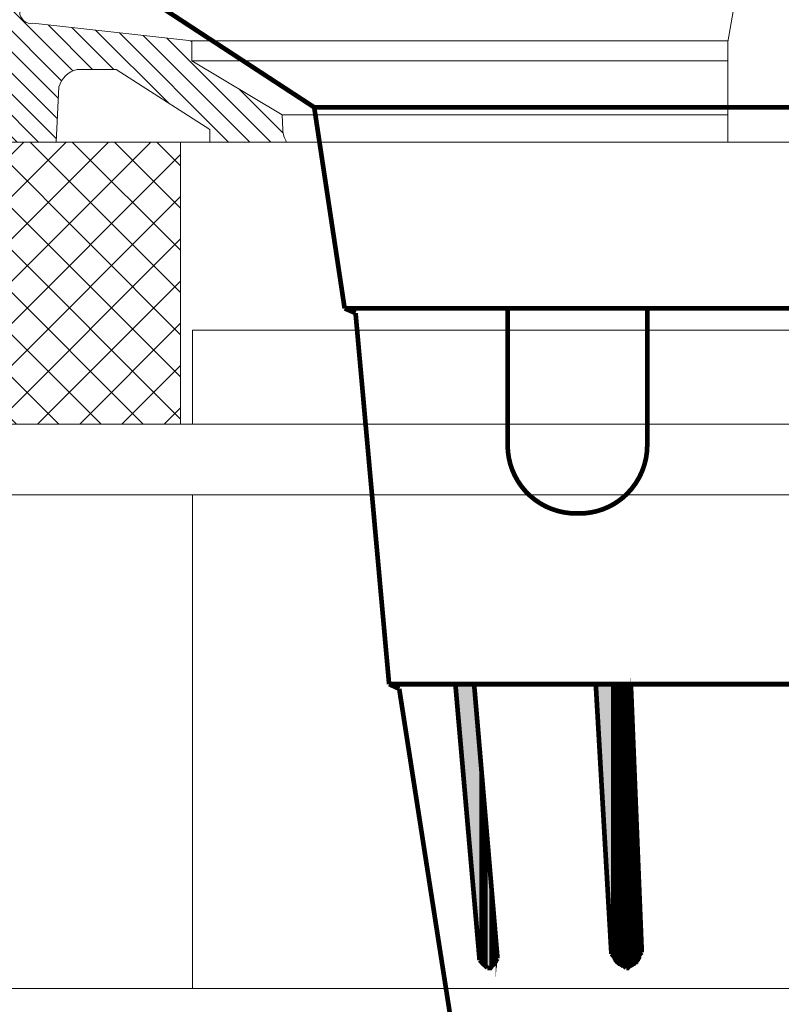
# Model space of a CAD drawing. Units: millimetres. Extents: x 717208 to 724594, y 523561 to 527724.
# Drawn here: x 717815 to 717945, y 526928 to 527096 of the extents above; entities that cross this region are included whole.
import ezdxf

# ---------------------------------------------------------------- set-up
doc = ezdxf.new("R2010")
doc.units = ezdxf.units.MM
doc.layers.get('0').update_dxf_attribs({"lineweight": 15})
doc.layers.add('RAHMEN-8', color=1, linetype='Continuous', lineweight=5)

msp = doc.modelspace()

# ---------------------------------------------------------------- hatches: boundary and pattern name
at = {"true_color": 0x757500}
h = msp.add_hatch(dxfattribs=at)
h.set_pattern_fill('ANSI37', color=56, scale=1.6)
h.set_pattern_definition([(45, (739459.0455, 541727.4093), (-3.5921024, 3.5921024), []), (135, (739459.0455, 541727.4093), (-3.5921024, -3.5921024), [])])
h.paths.add_polyline_path([(718154.745, 527026.714), (718258.745, 527026.714), (718258.745, 527074.714), (718154.745, 527074.714)])
h.paths.add_polyline_path([(717798.745, 527074.714), (717798.745, 527026.714), (717842.745, 527026.714), (717842.745, 527074.714), (717820.345, 527074.714)])
at = {"lineweight": 0, "extrusion": (0, 0, -1)}
for points in [[(-717892.652, 526946.011), (-717889.469, 526982.481), (-717892.652, 526982.481)], [(-717892.652, 526946.011), (-717892.652, 526982.481), (-717893.58, 526972.004)], [(-717915.992, 526936.595), (-717913.34, 526982.481), (-717915.992, 526982.481)], [(-717916.125, 526936.33), (-717915.992, 526936.463), (-717916.125, 526982.481)], [(-717915.992, 526936.463), (-717915.992, 526982.481), (-717916.125, 526982.481)], [(-717915.992, 526936.595), (-717915.992, 526936.595), (-717915.992, 526982.481)], [(-717916.258, 526935.8), (-717916.125, 526935.932), (-717916.258, 526982.481)], [(-717916.125, 526935.932), (-717916.125, 526982.481), (-717916.258, 526982.481)], [(-717916.125, 526936.065), (-717916.125, 526936.065), (-717916.125, 526982.481)], [(-717916.125, 526936.198), (-717916.125, 526936.198), (-717916.125, 526982.481)], [(-717916.125, 526936.33), (-717916.125, 526936.33), (-717916.125, 526982.481)], [(-717916.125, 526936.33), (-717916.125, 526936.33), (-717916.125, 526982.481)], [(-717916.39, 526935.535), (-717916.258, 526935.667), (-717916.39, 526982.481)], [(-717916.258, 526935.667), (-717916.258, 526982.481), (-717916.39, 526982.481)], [(-717916.258, 526935.667), (-717916.258, 526935.667), (-717916.258, 526982.481)], [(-717916.258, 526935.8), (-717916.258, 526935.8), (-717916.258, 526982.481)], [(-717916.39, 526935.535), (-717916.39, 526935.535), (-717916.39, 526982.481)], [(-717916.39, 526935.402), (-717916.39, 526982.481), (-717916.523, 526982.481)], [(-717916.523, 526935.269), (-717916.39, 526935.402), (-717916.523, 526982.481)], [(-717916.523, 526935.269), (-717916.523, 526935.269), (-717916.523, 526982.481)], [(-717916.523, 526935.269), (-717916.523, 526982.481), (-717916.655, 526982.481)], [(-717916.655, 526935.137), (-717916.523, 526935.269), (-717916.655, 526982.481)], [(-717916.655, 526935.137), (-717916.655, 526935.137), (-717916.655, 526982.481)], [(-717916.655, 526935.004), (-717916.655, 526982.481), (-717916.788, 526982.481)], [(-717916.788, 526935.004), (-717916.655, 526935.004), (-717916.788, 526982.481)], [(-717916.788, 526935.004), (-717916.788, 526982.481), (-717916.921, 526982.481)], [(-717916.921, 526934.871), (-717916.788, 526935.004), (-717916.921, 526982.481)], [(-717916.921, 526934.871), (-717916.921, 526934.871), (-717916.921, 526982.481)], [(-717916.921, 526934.871), (-717916.921, 526982.481), (-717917.053, 526982.481)], [(-717917.053, 526934.739), (-717916.921, 526934.871), (-717917.053, 526982.481)], [(-717917.186, 526934.739), (-717917.053, 526934.739), (-717917.186, 526982.481)], [(-717917.053, 526934.739), (-717917.053, 526982.481), (-717917.186, 526982.481)], [(-717917.319, 526934.606), (-717917.186, 526934.606), (-717917.319, 526982.481)], [(-717917.186, 526934.606), (-717917.186, 526982.481), (-717917.319, 526982.481)], [(-717917.186, 526934.739), (-717917.186, 526934.739), (-717917.186, 526982.481)], [(-717917.451, 526934.474), (-717917.319, 526934.606), (-717917.451, 526982.481)], [(-717917.319, 526934.606), (-717917.319, 526982.481), (-717917.451, 526982.481)], [(-717917.584, 526934.474), (-717917.451, 526934.474), (-717917.584, 526982.481)], [(-717917.451, 526934.474), (-717917.451, 526982.481), (-717917.584, 526982.481)], [(-717917.716, 526934.341), (-717917.584, 526934.474), (-717917.716, 526982.481)], [(-717917.584, 526934.474), (-717917.584, 526982.481), (-717917.716, 526982.481)], [(-717917.584, 526934.474), (-717917.584, 526934.474), (-717917.584, 526982.481)], [(-717917.849, 526934.341), (-717917.716, 526934.341), (-717917.849, 526982.481)], [(-717917.716, 526934.341), (-717917.716, 526982.481), (-717917.849, 526982.481)], [(-717917.982, 526934.341), (-717917.849, 526934.341), (-717917.982, 526982.481)], [(-717917.849, 526934.341), (-717917.849, 526982.481), (-717917.982, 526982.481)], [(-717918.114, 526934.341), (-717917.982, 526934.341), (-717918.114, 526982.481)], [(-717917.982, 526934.341), (-717917.982, 526982.481), (-717918.114, 526982.481)], [(-717918.247, 526934.341), (-717918.114, 526934.341), (-717918.247, 526982.481)], [(-717918.114, 526934.341), (-717918.114, 526982.481), (-717918.247, 526982.481)], [(-717918.379, 526934.208), (-717918.247, 526934.208), (-717918.379, 526982.481)], [(-717918.247, 526934.208), (-717918.247, 526982.481), (-717918.379, 526982.481)], [(-717918.247, 526934.341), (-717918.247, 526934.341), (-717918.247, 526982.481)], [(-717918.512, 526934.208), (-717918.379, 526934.208), (-717918.512, 526982.481)], [(-717918.379, 526934.208), (-717918.379, 526982.481), (-717918.512, 526982.481)], [(-717918.645, 526934.208), (-717918.512, 526934.208), (-717918.645, 526982.481)], [(-717918.512, 526934.208), (-717918.512, 526982.481), (-717918.645, 526982.481)], [(-717918.777, 526934.208), (-717918.645, 526934.208), (-717918.777, 526982.481)], [(-717918.645, 526934.208), (-717918.645, 526982.481), (-717918.777, 526982.481)], [(-717918.91, 526934.208), (-717918.777, 526934.208), (-717918.91, 526982.481)], [(-717918.777, 526934.208), (-717918.777, 526982.481), (-717918.91, 526982.481)], [(-717919.043, 526934.341), (-717918.91, 526934.341), (-717919.043, 526982.481)], [(-717918.91, 526934.341), (-717918.91, 526982.481), (-717919.043, 526982.481)], [(-717918.91, 526934.341), (-717918.91, 526934.208), (-717918.91, 526982.481)], [(-717918.91, 526934.208), (-717918.91, 526934.208), (-717918.91, 526982.481)], [(-717919.175, 526934.341), (-717919.043, 526934.341), (-717919.175, 526982.481)], [(-717919.043, 526934.341), (-717919.043, 526982.481), (-717919.175, 526982.481)], [(-717919.308, 526934.341), (-717919.175, 526934.341), (-717919.308, 526982.481)], [(-717919.175, 526934.341), (-717919.175, 526982.481), (-717919.308, 526982.481)], [(-717919.308, 526934.341), (-717919.308, 526980.889), (-717919.44, 526978.237)], [(-717919.44, 526934.341), (-717919.308, 526934.341), (-717919.44, 526978.237)], [(-717919.44, 526934.341), (-717919.44, 526978.237), (-717919.573, 526975.585)], [(-717919.573, 526934.474), (-717919.44, 526934.341), (-717919.573, 526975.585)], [(-717919.573, 526934.474), (-717919.573, 526972.932), (-717919.706, 526970.413)], [(-717893.58, 526935.535), (-717892.652, 526946.011), (-717893.58, 526972.004)], [(-717893.58, 526935.137), (-717893.58, 526970.943), (-717893.713, 526970.545)], [(-717893.713, 526935.004), (-717893.58, 526935.137), (-717893.713, 526970.545)], [(-717893.713, 526934.871), (-717893.713, 526969.617), (-717893.845, 526969.087)], [(-717893.845, 526934.871), (-717893.713, 526934.871), (-717893.845, 526969.087)], [(-717919.706, 526934.474), (-717919.573, 526934.474), (-717919.706, 526970.413)], [(-717919.706, 526934.474), (-717919.706, 526970.413), (-717919.838, 526968.026)], [(-717893.845, 526934.739), (-717893.845, 526967.893), (-717893.978, 526967.23)], [(-717893.978, 526934.606), (-717893.845, 526934.739), (-717893.978, 526967.23)], [(-717919.838, 526934.606), (-717919.706, 526934.474), (-717919.838, 526968.026)], [(-717919.838, 526934.606), (-717919.838, 526968.026), (-717919.971, 526965.639)], [(-717893.978, 526934.606), (-717893.978, 526966.434), (-717894.111, 526965.771)], [(-717894.111, 526934.606), (-717893.978, 526934.606), (-717894.111, 526965.771)], [(-717919.971, 526934.606), (-717919.838, 526934.606), (-717919.971, 526965.639)], [(-717894.111, 526934.474), (-717894.111, 526964.975), (-717894.243, 526964.18)], [(-717894.243, 526934.474), (-717894.111, 526934.474), (-717894.243, 526964.18)], [(-717894.243, 526934.474), (-717894.243, 526963.384), (-717894.376, 526962.456)], [(-717894.376, 526934.341), (-717894.243, 526934.474), (-717894.376, 526962.456)], [(-717919.971, 526934.739), (-717919.971, 526934.606), (-717919.971, 526963.251)], [(-717919.971, 526934.739), (-717919.971, 526963.251), (-717920.103, 526960.997)], [(-717894.376, 526934.341), (-717894.376, 526961.527), (-717894.508, 526960.599)], [(-717894.508, 526934.341), (-717894.376, 526934.341), (-717894.508, 526960.599)], [(-717894.508, 526934.341), (-717894.508, 526960.599), (-717894.641, 526959.803)], [(-717920.103, 526934.739), (-717919.971, 526934.739), (-717920.103, 526960.997)], [(-717920.103, 526934.739), (-717920.103, 526960.997), (-717920.236, 526958.742)], [(-717894.641, 526934.341), (-717894.508, 526934.341), (-717894.641, 526959.803)], [(-717894.641, 526934.341), (-717894.641, 526958.742), (-717894.774, 526957.814)], [(-717894.774, 526934.208), (-717894.641, 526934.341), (-717894.774, 526957.814)], [(-717894.774, 526934.208), (-717894.774, 526957.814), (-717894.906, 526956.886)], [(-717920.236, 526934.871), (-717920.103, 526934.739), (-717920.236, 526958.742)], [(-717920.236, 526934.871), (-717920.236, 526958.742), (-717920.369, 526956.621)], [(-717894.906, 526934.208), (-717894.774, 526934.208), (-717894.906, 526956.886)], [(-717894.906, 526934.208), (-717894.906, 526955.957), (-717895.304, 526951.846)], [(-717920.369, 526934.871), (-717920.236, 526934.871), (-717920.369, 526956.621)], [(-717920.369, 526935.004), (-717920.369, 526934.871), (-717920.369, 526954.631)], [(-717920.369, 526935.004), (-717920.369, 526954.631), (-717920.501, 526952.775)], [(-717920.501, 526935.004), (-717920.369, 526935.004), (-717920.501, 526952.775)], [(-717895.304, 526934.208), (-717894.906, 526934.208), (-717895.304, 526951.846)], [(-717895.304, 526934.208), (-717895.304, 526950.918), (-717895.437, 526949.99)], [(-717920.501, 526935.137), (-717920.501, 526935.004), (-717920.501, 526950.918)], [(-717920.501, 526935.137), (-717920.501, 526950.918), (-717920.634, 526949.194)], [(-717895.437, 526934.208), (-717895.304, 526934.208), (-717895.437, 526949.99)], [(-717895.437, 526934.208), (-717895.437, 526949.99), (-717895.569, 526949.061)], [(-717895.569, 526934.341), (-717895.437, 526934.208), (-717895.569, 526949.061)], [(-717920.634, 526935.269), (-717920.501, 526935.137), (-717920.634, 526949.194)], [(-717895.569, 526934.341), (-717895.569, 526948.133), (-717895.702, 526947.205)], [(-717895.702, 526934.341), (-717895.569, 526934.341), (-717895.702, 526947.205)], [(-717895.702, 526934.341), (-717895.702, 526947.205), (-717895.835, 526946.276)], [(-717920.634, 526935.402), (-717920.634, 526935.269), (-717920.634, 526947.47)], [(-717920.634, 526935.402), (-717920.634, 526947.47), (-717920.767, 526946.011)], [(-717895.835, 526934.341), (-717895.702, 526934.341), (-717895.835, 526946.276)], [(-717920.767, 526935.402), (-717920.634, 526935.402), (-717920.767, 526946.011)], [(-717895.835, 526934.341), (-717895.835, 526945.348), (-717895.967, 526944.552)], [(-717895.967, 526934.474), (-717895.835, 526934.341), (-717895.967, 526944.552)], [(-717920.767, 526935.535), (-717920.767, 526935.402), (-717920.767, 526944.552)], [(-717920.767, 526935.535), (-717920.767, 526944.552), (-717920.899, 526943.226)], [(-717895.967, 526934.474), (-717895.967, 526943.624), (-717896.1, 526942.828)], [(-717896.1, 526934.474), (-717895.967, 526934.474), (-717896.1, 526942.828)], [(-717920.899, 526935.667), (-717920.767, 526935.535), (-717920.899, 526943.226)], [(-717896.1, 526934.606), (-717896.1, 526934.474), (-717896.1, 526942.033)], [(-717896.1, 526934.606), (-717896.1, 526942.033), (-717896.232, 526941.37)], [(-717896.232, 526934.606), (-717896.1, 526934.606), (-717896.232, 526941.37)], [(-717896.232, 526934.606), (-717896.232, 526940.574), (-717896.365, 526939.911)], [(-717920.899, 526935.8), (-717920.899, 526935.667), (-717920.899, 526942.033)], [(-717920.899, 526935.8), (-717920.899, 526940.972), (-717921.032, 526940.044)], [(-717896.365, 526934.739), (-717896.232, 526934.606), (-717896.365, 526939.911)], [(-717921.032, 526935.932), (-717920.899, 526935.8), (-717921.032, 526940.044)], [(-717921.032, 526936.065), (-717921.032, 526935.932), (-717921.032, 526939.248)], [(-717896.365, 526934.871), (-717896.365, 526934.739), (-717896.365, 526938.717)], [(-717896.365, 526934.871), (-717896.365, 526938.717), (-717896.498, 526938.187)], [(-717896.498, 526934.871), (-717896.365, 526934.871), (-717896.498, 526938.187)], [(-717896.498, 526935.004), (-717896.498, 526934.871), (-717896.498, 526937.789)], [(-717896.498, 526935.004), (-717896.498, 526937.259), (-717896.63, 526936.861)], [(-717921.032, 526936.198), (-717921.032, 526936.065), (-717921.032, 526938.452)], [(-717921.032, 526936.33), (-717921.032, 526936.198), (-717921.032, 526937.922)], [(-717921.032, 526936.33), (-717921.032, 526937.391), (-717921.164, 526937.126)], [(-717921.164, 526936.463), (-717921.032, 526936.33), (-717921.164, 526937.126)], [(-717896.63, 526935.137), (-717896.498, 526935.004), (-717896.63, 526936.861)], [(-717896.63, 526935.269), (-717896.63, 526935.137), (-717896.63, 526936.595)], [(-717896.63, 526935.402), (-717896.63, 526935.269), (-717896.63, 526936.065)], [(-717896.63, 526935.535), (-717896.63, 526935.535), (-717896.63, 526935.8)], [(-717896.63, 526935.535), (-717896.63, 526935.402), (-717896.63, 526935.8)], [(-717921.164, 526936.728), (-717921.164, 526936.595), (-717921.164, 526936.861)], [(-717921.164, 526936.595), (-717921.164, 526936.595), (-717921.164, 526936.861)], [(-717921.164, 526936.595), (-717921.164, 526936.463), (-717921.164, 526936.861)]]:
    msp.add_hatch(color=35, dxfattribs=at).paths.add_polyline_path(points)
at = {"layer": 'RAHMEN-8'}
h = msp.add_hatch(dxfattribs=at)
h.set_pattern_fill('ANSI31', color=3, scale=0.8, angle=180, style=0)
h.set_pattern_definition([(135, (696538.4447, 541727.4093), (1.79605122, 1.79605122), [])])
h.paths.add_polyline_path([(717860.779, 527074.714, -0.1306789), (717860.134, 527076.783), (717859.991, 527079.334), (717844.636, 527088.518), (717844.636, 527091.922), (717817.644, 527094.907, -0.4624792), (717815.397, 527096.817), (717811.432, 527222.063), (717799.827, 527222.063), (717798.781, 527137.708), (717802.108, 527074.714), (717821.592, 527074.714), (717822.062, 527084.075, -0.2717187), (717825.139, 527087.055), (717831.775, 527087.055), (717847.71, 527076.844), (717847.71, 527074.714)])

# ---------------------------------------------------------------- linework, layer by layer
at = {"color": 7}
for p, q in [((717943.139, 527133.722), (717935.782, 527091.741)), ((717817.644, 527094.907), (717844.636, 527091.922)), ((717844.636, 527091.922), (717844.636, 527088.518)), ((717844.636, 527091.922), (717935.782, 527091.922)), ((717935.782, 527091.741), (717935.782, 527074.714)), ((717844.636, 527088.518), (717859.991, 527079.334)), ((717844.636, 527088.518), (717935.782, 527088.518)), ((717859.991, 527079.334), (717935.782, 527079.334)), ((717859.991, 527079.334), (717860.134, 527076.783)), ((717798.745, 527074.714), (718258.745, 527074.714)), ((717802.108, 527074.714), (717998.745, 527074.714)), ((717802.108, 527074.714), (717998.745, 527074.714)), ((717842.745, 527026.714), (717842.745, 527074.714)), ((717798.745, 527026.714), (717844.745, 527026.714))]:
    msp.add_line(p, q, dxfattribs=at)
for p, q in [((718152.745, 527042.714), (717844.745, 527042.714)), ((717844.745, 527042.714), (717844.745, 527026.714)), ((717844.745, 527026.714), (718152.745, 527026.714)), ((718152.745, 527014.714), (717802.745, 527014.714)), ((717844.745, 527014.714), (717844.745, 526930.714)), ((717844.745, 526930.714), (717798.745, 526930.714)), ((718152.745, 526930.714), (717844.745, 526930.714))]:
    msp.add_line(p, q)
at = {"color": 5}
msp.add_line((717844.745, 527026.714), (717798.745, 527026.714), dxfattribs=at)
at = {"color": 35, "lineweight": 0, "extrusion": (0, 0, -1)}
for points, const_width in [([(-717830.587, 527103.427), (-717865.465, 527080.617)], 0.796), ([(-717865.465, 527080.617), (-717870.637, 527046.402)], 0.796), ([(-718132.025, 527080.617), (-717865.465, 527080.617)], 0.796), ([(-717872.494, 527045.606), (-717870.637, 527046.402)], 0.796), ([(-717986.279, 527046.402), (-717870.637, 527046.402)], 0.796), ([(-717898.354, 527023.194), (-717898.354, 527046.402)], 0.796), ([(-717922.093, 527023.194), (-717922.093, 527046.402)], 0.796), ([(-717872.494, 527045.606), (-717878.197, 526982.481)], 0.796), ([(-717910.025, 527011.524), (-717910.555, 527011.524)], 0.796), ([(-717879.921, 526981.685), (-717878.197, 526982.481)], 0.796), ([(-718119.294, 526982.481), (-717878.197, 526982.481)], 0.796), ([(-717893.58, 526935.535), (-717889.469, 526982.481)], 0.796), ([(-717896.63, 526935.8), (-717892.652, 526982.481)], 0.796), ([(-717913.34, 526982.481), (-717915.992, 526936.595)], 0.796), ([(-717919.308, 526982.481), (-717921.164, 526936.861)], 0.796), ([(-717879.921, 526981.685), (-717890.795, 526911.929)], 0.796), ([(-717921.164, 526936.861), (-717918.777, 526934.208), (-717918.645, 526934.208)], 0.796), ([(-717894.906, 526934.208), (-717893.58, 526935.535)], 0.796), ([(-717896.63, 526935.8), (-717895.437, 526934.208), (-717895.304, 526934.208)], 0.796), ([(-717896.763, 526935.667), (-717896.63, 526935.667)], 0.133), ([(-717918.512, 526934.208), (-717915.992, 526936.595)], 0.796), ([(-717895.304, 526934.208), (-717894.906, 526934.208)], 0.796), ([(-717918.645, 526934.208), (-717918.512, 526934.208)], 0.796)]:
    msp.add_lwpolyline(points, dxfattribs=dict(at, const_width=const_width))
at = {"color": 7}
for points in [[(717847.71, 527074.714), (717847.71, 527076.844), (717831.775, 527087.055), (717825.139, 527087.055)], [(717822.062, 527084.075), (717821.592, 527074.714)]]:
    msp.add_lwpolyline(points, dxfattribs=at)
at = {"color": 35, "lineweight": 0, "extrusion": (0, 0, -1), "const_width": 0.796}
for points in [[(-717910.025, 527011.524, 0.4172109), (-717898.354, 527023.194)], [(-717922.093, 527023.194, 0.1986834), (-717918.711, 527014.922, 0.2007336), (-717910.555, 527011.524)]]:
    msp.add_lwpolyline(points, format="xyb", dxfattribs=at)
at = {"color": 35, "lineweight": 0, "extrusion": (0, 0, -1), "const_width": 0.133}
for points in [[(-717915.992, 526936.463), (-717915.992, 526982.481), (-717916.125, 526982.481), (-717915.992, 526936.463)], [(-717916.125, 526936.33), (-717915.992, 526936.463), (-717916.125, 526982.481), (-717916.125, 526936.33)], [(-717915.992, 526936.463), (-717915.992, 526982.481), (-717915.992, 526936.463)], [(-717915.992, 526936.595), (-717915.992, 526936.595), (-717915.992, 526982.481)], [(-717916.125, 526935.932), (-717916.125, 526982.481), (-717916.258, 526982.481), (-717916.125, 526935.932)], [(-717916.258, 526935.8), (-717916.125, 526935.932), (-717916.258, 526982.481), (-717916.258, 526935.8)], [(-717916.125, 526935.932), (-717916.125, 526982.481), (-717916.125, 526935.932)], [(-717916.125, 526936.065), (-717916.125, 526936.065), (-717916.125, 526982.481)], [(-717916.125, 526936.065), (-717916.125, 526982.481), (-717916.125, 526936.065)], [(-717916.125, 526936.198), (-717916.125, 526936.198), (-717916.125, 526982.481)], [(-717916.125, 526936.198), (-717916.125, 526982.481), (-717916.125, 526936.198)], [(-717916.125, 526936.33), (-717916.125, 526936.33), (-717916.125, 526982.481)], [(-717916.125, 526936.33), (-717916.125, 526982.481), (-717916.125, 526936.33)], [(-717916.125, 526936.33), (-717916.125, 526936.33), (-717916.125, 526982.481)], [(-717916.258, 526935.667), (-717916.258, 526982.481), (-717916.39, 526982.481), (-717916.258, 526935.667)], [(-717916.39, 526935.535), (-717916.258, 526935.667), (-717916.39, 526982.481), (-717916.39, 526935.535)], [(-717916.258, 526935.667), (-717916.258, 526982.481), (-717916.258, 526935.667)], [(-717916.258, 526935.667), (-717916.258, 526935.667), (-717916.258, 526982.481)], [(-717916.258, 526935.667), (-717916.258, 526982.481), (-717916.258, 526935.667)], [(-717916.258, 526935.8), (-717916.258, 526935.8), (-717916.258, 526982.481)], [(-717916.39, 526935.402), (-717916.39, 526982.481), (-717916.523, 526982.481), (-717916.39, 526935.402)], [(-717916.39, 526935.402), (-717916.39, 526982.481), (-717916.39, 526935.402)], [(-717916.39, 526935.535), (-717916.39, 526935.535), (-717916.39, 526982.481)], [(-717916.523, 526935.269), (-717916.39, 526935.402), (-717916.523, 526982.481), (-717916.523, 526935.269)], [(-717916.655, 526935.137), (-717916.523, 526935.269), (-717916.655, 526982.481), (-717916.655, 526935.137)], [(-717916.523, 526935.269), (-717916.523, 526982.481), (-717916.655, 526982.481), (-717916.523, 526935.269)], [(-717916.523, 526935.269), (-717916.523, 526935.269), (-717916.523, 526982.481)], [(-717916.523, 526935.269), (-717916.523, 526982.481), (-717916.523, 526935.269)], [(-717916.655, 526935.004), (-717916.655, 526982.481), (-717916.788, 526982.481), (-717916.655, 526935.004)], [(-717916.655, 526935.137), (-717916.655, 526935.137), (-717916.655, 526982.481)], [(-717916.655, 526935.004), (-717916.655, 526982.481), (-717916.655, 526935.004)], [(-717916.788, 526935.004), (-717916.655, 526935.004), (-717916.788, 526982.481), (-717916.788, 526935.004)], [(-717916.788, 526935.004), (-717916.788, 526982.481), (-717916.921, 526982.481), (-717916.788, 526935.004)], [(-717916.921, 526934.871), (-717916.788, 526935.004), (-717916.921, 526982.481), (-717916.921, 526934.871)], [(-717916.921, 526934.871), (-717916.921, 526982.481), (-717917.053, 526982.481), (-717916.921, 526934.871)], [(-717916.921, 526934.871), (-717916.921, 526934.871), (-717916.921, 526982.481)], [(-717916.921, 526934.871), (-717916.921, 526982.481), (-717916.921, 526934.871)], [(-717917.053, 526934.739), (-717916.921, 526934.871), (-717917.053, 526982.481), (-717917.053, 526934.739)], [(-717917.053, 526934.739), (-717917.053, 526982.481), (-717917.186, 526982.481), (-717917.053, 526934.739)], [(-717917.186, 526934.739), (-717917.053, 526934.739), (-717917.186, 526982.481), (-717917.186, 526934.739)], [(-717917.319, 526934.606), (-717917.186, 526934.606), (-717917.319, 526982.481), (-717917.319, 526934.606)], [(-717917.186, 526934.606), (-717917.186, 526982.481), (-717917.319, 526982.481), (-717917.186, 526934.606)], [(-717917.186, 526934.606), (-717917.186, 526982.481), (-717917.186, 526934.606)], [(-717917.186, 526934.739), (-717917.186, 526934.739), (-717917.186, 526982.481)], [(-717917.319, 526934.606), (-717917.319, 526982.481), (-717917.451, 526982.481), (-717917.319, 526934.606)], [(-717917.451, 526934.474), (-717917.319, 526934.606), (-717917.451, 526982.481), (-717917.451, 526934.474)], [(-717917.451, 526934.474), (-717917.451, 526982.481), (-717917.584, 526982.481), (-717917.451, 526934.474)], [(-717917.584, 526934.474), (-717917.451, 526934.474), (-717917.584, 526982.481), (-717917.584, 526934.474)], [(-717917.584, 526934.474), (-717917.584, 526982.481), (-717917.716, 526982.481), (-717917.584, 526934.474)], [(-717917.716, 526934.341), (-717917.584, 526934.474), (-717917.716, 526982.481), (-717917.716, 526934.341)], [(-717917.584, 526934.474), (-717917.584, 526982.481), (-717917.584, 526934.474)], [(-717917.584, 526934.474), (-717917.584, 526934.474), (-717917.584, 526982.481)], [(-717917.716, 526934.341), (-717917.716, 526982.481), (-717917.849, 526982.481), (-717917.716, 526934.341)], [(-717917.849, 526934.341), (-717917.716, 526934.341), (-717917.849, 526982.481), (-717917.849, 526934.341)], [(-717917.849, 526934.341), (-717917.849, 526982.481), (-717917.982, 526982.481), (-717917.849, 526934.341)], [(-717917.982, 526934.341), (-717917.849, 526934.341), (-717917.982, 526982.481), (-717917.982, 526934.341)], [(-717917.982, 526934.341), (-717917.982, 526982.481), (-717918.114, 526982.481), (-717917.982, 526934.341)], [(-717918.114, 526934.341), (-717917.982, 526934.341), (-717918.114, 526982.481), (-717918.114, 526934.341)], [(-717918.114, 526934.341), (-717918.114, 526982.481), (-717918.247, 526982.481), (-717918.114, 526934.341)], [(-717918.247, 526934.341), (-717918.114, 526934.341), (-717918.247, 526982.481), (-717918.247, 526934.341)], [(-717918.379, 526934.208), (-717918.247, 526934.208), (-717918.379, 526982.481), (-717918.379, 526934.208)], [(-717918.247, 526934.208), (-717918.247, 526982.481), (-717918.379, 526982.481), (-717918.247, 526934.208)], [(-717918.247, 526934.208), (-717918.247, 526982.481), (-717918.247, 526934.208)], [(-717918.247, 526934.341), (-717918.247, 526934.341), (-717918.247, 526982.481)], [(-717918.379, 526934.208), (-717918.379, 526982.481), (-717918.512, 526982.481), (-717918.379, 526934.208)], [(-717918.512, 526934.208), (-717918.379, 526934.208), (-717918.512, 526982.481), (-717918.512, 526934.208)], [(-717918.512, 526934.208), (-717918.512, 526982.481), (-717918.645, 526982.481), (-717918.512, 526934.208)], [(-717918.645, 526934.208), (-717918.512, 526934.208), (-717918.645, 526982.481), (-717918.645, 526934.208)], [(-717918.645, 526934.208), (-717918.645, 526982.481), (-717918.777, 526982.481), (-717918.645, 526934.208)], [(-717918.777, 526934.208), (-717918.645, 526934.208), (-717918.777, 526982.481), (-717918.777, 526934.208)], [(-717918.777, 526934.208), (-717918.777, 526982.481), (-717918.91, 526982.481), (-717918.777, 526934.208)], [(-717918.91, 526934.208), (-717918.777, 526934.208), (-717918.91, 526982.481), (-717918.91, 526934.208)], [(-717919.043, 526934.341), (-717918.91, 526934.341), (-717919.043, 526982.481), (-717919.043, 526934.341)], [(-717918.91, 526934.341), (-717918.91, 526982.481), (-717919.043, 526982.481), (-717918.91, 526934.341)], [(-717918.91, 526934.341), (-717918.91, 526934.208), (-717918.91, 526982.481), (-717918.91, 526934.341)], [(-717918.91, 526934.208), (-717918.91, 526934.208), (-717918.91, 526982.481)], [(-717919.043, 526934.341), (-717919.043, 526982.481), (-717919.175, 526982.481), (-717919.043, 526934.341)], [(-717919.175, 526934.341), (-717919.043, 526934.341), (-717919.175, 526982.481), (-717919.175, 526934.341)], [(-717919.175, 526934.341), (-717919.175, 526982.481), (-717919.308, 526982.481), (-717919.175, 526934.341)], [(-717919.308, 526934.341), (-717919.175, 526934.341), (-717919.308, 526982.481), (-717919.308, 526934.341)], [(-717919.308, 526934.341), (-717919.308, 526980.889), (-717919.44, 526978.237), (-717919.308, 526934.341)], [(-717919.308, 526934.341), (-717919.308, 526982.481), (-717919.308, 526934.341)], [(-717919.308, 526934.341), (-717919.308, 526980.889), (-717919.308, 526934.341)], [(-717919.44, 526934.341), (-717919.44, 526978.237), (-717919.573, 526975.585), (-717919.44, 526934.341)], [(-717919.44, 526934.341), (-717919.308, 526934.341), (-717919.44, 526978.237), (-717919.44, 526934.341)], [(-717919.573, 526934.474), (-717919.44, 526934.341), (-717919.573, 526975.585), (-717919.573, 526934.474)], [(-717919.573, 526934.474), (-717919.573, 526975.585), (-717919.573, 526934.474)], [(-717919.573, 526934.474), (-717919.573, 526972.932), (-717919.706, 526970.413), (-717919.573, 526934.474)], [(-717919.573, 526934.474), (-717919.573, 526972.932), (-717919.573, 526934.474)], [(-717919.706, 526934.474), (-717919.706, 526970.413), (-717919.838, 526968.026), (-717919.706, 526934.474)], [(-717893.58, 526935.535), (-717893.58, 526972.004), (-717893.58, 526935.535)], [(-717893.58, 526935.402), (-717893.58, 526971.871), (-717893.58, 526935.402)], [(-717893.58, 526935.402), (-717893.58, 526971.871), (-717893.58, 526935.402)], [(-717893.58, 526935.402), (-717893.58, 526971.739), (-717893.58, 526935.402)], [(-717893.58, 526935.402), (-717893.58, 526971.739), (-717893.58, 526935.402)], [(-717893.58, 526935.269), (-717893.58, 526971.474), (-717893.58, 526935.269)], [(-717893.58, 526935.269), (-717893.58, 526971.474), (-717893.58, 526935.269)], [(-717893.58, 526935.137), (-717893.58, 526970.943), (-717893.713, 526970.545), (-717893.58, 526935.137)], [(-717893.58, 526935.269), (-717893.58, 526971.208), (-717893.58, 526935.269)], [(-717893.58, 526935.269), (-717893.58, 526971.208), (-717893.58, 526935.269)], [(-717893.58, 526935.137), (-717893.58, 526970.943), (-717893.58, 526935.137)], [(-717893.713, 526935.004), (-717893.58, 526935.137), (-717893.713, 526970.545), (-717893.713, 526935.004)], [(-717893.713, 526935.004), (-717893.713, 526970.545), (-717893.713, 526935.004)], [(-717893.713, 526934.871), (-717893.713, 526969.617), (-717893.845, 526969.087), (-717893.713, 526934.871)], [(-717893.713, 526935.004), (-717893.713, 526970.147), (-717893.713, 526935.004)], [(-717893.713, 526935.004), (-717893.713, 526970.147), (-717893.713, 526935.004)], [(-717893.713, 526934.871), (-717893.713, 526969.617), (-717893.713, 526934.871)], [(-717893.845, 526934.871), (-717893.713, 526934.871), (-717893.845, 526969.087), (-717893.845, 526934.871)], [(-717893.845, 526934.871), (-717893.845, 526969.087), (-717893.845, 526934.871)], [(-717919.706, 526934.474), (-717919.573, 526934.474), (-717919.706, 526970.413), (-717919.706, 526934.474)], [(-717919.838, 526934.606), (-717919.838, 526968.026), (-717919.971, 526965.639), (-717919.838, 526934.606)], [(-717893.845, 526934.739), (-717893.845, 526967.893), (-717893.978, 526967.23), (-717893.845, 526934.739)], [(-717893.845, 526934.739), (-717893.845, 526968.423), (-717893.845, 526934.739)], [(-717893.845, 526934.739), (-717893.845, 526968.423), (-717893.845, 526934.739)], [(-717893.845, 526934.739), (-717893.845, 526967.893), (-717893.845, 526934.739)], [(-717893.978, 526934.606), (-717893.845, 526934.739), (-717893.978, 526967.23), (-717893.978, 526934.606)], [(-717893.978, 526934.606), (-717893.978, 526967.23), (-717893.978, 526934.606)], [(-717919.838, 526934.606), (-717919.706, 526934.474), (-717919.838, 526968.026), (-717919.838, 526934.606)], [(-717894.111, 526934.606), (-717893.978, 526934.606), (-717894.111, 526965.771), (-717894.111, 526934.606)], [(-717893.978, 526934.606), (-717893.978, 526966.434), (-717894.111, 526965.771), (-717893.978, 526934.606)], [(-717893.978, 526934.606), (-717893.978, 526966.434), (-717893.978, 526934.606)], [(-717894.111, 526934.474), (-717894.111, 526964.975), (-717894.243, 526964.18), (-717894.111, 526934.474)], [(-717894.111, 526934.606), (-717894.111, 526965.771), (-717894.111, 526934.606)], [(-717919.971, 526934.606), (-717919.838, 526934.606), (-717919.971, 526965.639), (-717919.971, 526934.606)], [(-717919.971, 526934.606), (-717919.971, 526965.639), (-717919.971, 526934.606)], [(-717894.111, 526934.474), (-717894.111, 526964.975), (-717894.111, 526934.474)], [(-717894.243, 526934.474), (-717894.111, 526934.474), (-717894.243, 526964.18), (-717894.243, 526934.474)], [(-717894.243, 526934.474), (-717894.243, 526963.384), (-717894.376, 526962.456), (-717894.243, 526934.474)], [(-717894.243, 526934.474), (-717894.243, 526964.18), (-717894.243, 526934.474)], [(-717919.971, 526934.739), (-717919.971, 526963.251), (-717920.103, 526960.997), (-717919.971, 526934.739)], [(-717894.243, 526934.474), (-717894.243, 526963.384), (-717894.243, 526934.474)], [(-717894.376, 526934.341), (-717894.243, 526934.474), (-717894.376, 526962.456), (-717894.376, 526934.341)], [(-717894.376, 526934.341), (-717894.376, 526961.527), (-717894.508, 526960.599), (-717894.376, 526934.341)], [(-717894.376, 526934.341), (-717894.376, 526962.456), (-717894.376, 526934.341)], [(-717919.971, 526934.739), (-717919.971, 526934.606), (-717919.971, 526963.251), (-717919.971, 526934.739)], [(-717920.103, 526934.739), (-717920.103, 526960.997), (-717920.236, 526958.742), (-717920.103, 526934.739)], [(-717894.508, 526934.341), (-717894.376, 526934.341), (-717894.508, 526960.599), (-717894.508, 526934.341)], [(-717894.376, 526934.341), (-717894.376, 526961.527), (-717894.376, 526934.341)], [(-717894.508, 526934.341), (-717894.508, 526960.599), (-717894.641, 526959.803), (-717894.508, 526934.341)], [(-717920.103, 526934.739), (-717919.971, 526934.739), (-717920.103, 526960.997), (-717920.103, 526934.739)], [(-717920.236, 526934.871), (-717920.236, 526958.742), (-717920.369, 526956.621), (-717920.236, 526934.871)], [(-717894.641, 526934.341), (-717894.508, 526934.341), (-717894.641, 526959.803), (-717894.641, 526934.341)], [(-717894.641, 526934.341), (-717894.641, 526959.803), (-717894.641, 526934.341)], [(-717894.641, 526934.341), (-717894.641, 526958.742), (-717894.774, 526957.814), (-717894.641, 526934.341)], [(-717894.641, 526934.341), (-717894.641, 526958.742), (-717894.641, 526934.341)], [(-717894.774, 526934.208), (-717894.641, 526934.341), (-717894.774, 526957.814), (-717894.774, 526934.208)], [(-717894.774, 526934.208), (-717894.774, 526957.814), (-717894.906, 526956.886), (-717894.774, 526934.208)], [(-717920.236, 526934.871), (-717920.103, 526934.739), (-717920.236, 526958.742), (-717920.236, 526934.871)], [(-717894.906, 526934.208), (-717894.774, 526934.208), (-717894.906, 526956.886), (-717894.906, 526934.208)], [(-717894.906, 526934.208), (-717894.906, 526956.886), (-717894.906, 526934.208)], [(-717894.906, 526934.208), (-717894.906, 526955.957), (-717894.906, 526934.208)], [(-717920.369, 526934.871), (-717920.236, 526934.871), (-717920.369, 526956.621), (-717920.369, 526934.871)], [(-717920.369, 526934.871), (-717920.369, 526956.621), (-717920.369, 526934.871)], [(-717920.369, 526935.004), (-717920.369, 526954.631), (-717920.501, 526952.775), (-717920.369, 526935.004)], [(-717920.369, 526935.004), (-717920.369, 526934.871), (-717920.369, 526954.631), (-717920.369, 526935.004)], [(-717920.501, 526935.004), (-717920.369, 526935.004), (-717920.501, 526952.775), (-717920.501, 526935.004)], [(-717920.501, 526935.004), (-717920.501, 526952.775), (-717920.501, 526935.004)], [(-717920.501, 526935.137), (-717920.501, 526950.918), (-717920.634, 526949.194), (-717920.501, 526935.137)], [(-717895.304, 526934.208), (-717895.304, 526950.918), (-717895.437, 526949.99), (-717895.304, 526934.208)], [(-717895.304, 526934.208), (-717895.304, 526951.846), (-717895.304, 526934.208)], [(-717895.304, 526934.208), (-717895.304, 526950.918), (-717895.304, 526934.208)], [(-717895.437, 526934.208), (-717895.437, 526949.99), (-717895.569, 526949.061), (-717895.437, 526934.208)], [(-717920.501, 526935.137), (-717920.501, 526935.004), (-717920.501, 526950.918), (-717920.501, 526935.137)], [(-717895.437, 526934.208), (-717895.304, 526934.208), (-717895.437, 526949.99), (-717895.437, 526934.208)], [(-717895.569, 526934.341), (-717895.437, 526934.208), (-717895.569, 526949.061), (-717895.569, 526934.341)], [(-717895.569, 526934.341), (-717895.569, 526948.133), (-717895.702, 526947.205), (-717895.569, 526934.341)], [(-717895.569, 526934.341), (-717895.569, 526949.061), (-717895.569, 526934.341)], [(-717920.634, 526935.269), (-717920.501, 526935.137), (-717920.634, 526949.194), (-717920.634, 526935.269)], [(-717920.634, 526935.269), (-717920.634, 526949.194), (-717920.634, 526935.269)], [(-717920.634, 526935.402), (-717920.634, 526947.47), (-717920.767, 526946.011), (-717920.634, 526935.402)], [(-717895.702, 526934.341), (-717895.569, 526934.341), (-717895.702, 526947.205), (-717895.702, 526934.341)], [(-717895.569, 526934.341), (-717895.569, 526948.133), (-717895.569, 526934.341)], [(-717895.702, 526934.341), (-717895.702, 526947.205), (-717895.835, 526946.276), (-717895.702, 526934.341)], [(-717920.634, 526935.402), (-717920.634, 526935.269), (-717920.634, 526947.47), (-717920.634, 526935.402)], [(-717895.835, 526934.341), (-717895.702, 526934.341), (-717895.835, 526946.276), (-717895.835, 526934.341)], [(-717895.835, 526934.341), (-717895.835, 526946.276), (-717895.835, 526934.341)], [(-717895.835, 526934.341), (-717895.835, 526945.348), (-717895.967, 526944.552), (-717895.835, 526934.341)], [(-717920.767, 526935.402), (-717920.634, 526935.402), (-717920.767, 526946.011), (-717920.767, 526935.402)], [(-717920.767, 526935.402), (-717920.767, 526946.011), (-717920.767, 526935.402)], [(-717920.767, 526935.535), (-717920.767, 526944.552), (-717920.899, 526943.226), (-717920.767, 526935.535)], [(-717895.967, 526934.474), (-717895.835, 526934.341), (-717895.967, 526944.552), (-717895.967, 526934.474)], [(-717895.835, 526934.341), (-717895.835, 526945.348), (-717895.835, 526934.341)], [(-717895.967, 526934.474), (-717895.967, 526944.552), (-717895.967, 526934.474)], [(-717895.967, 526934.474), (-717895.967, 526943.624), (-717896.1, 526942.828), (-717895.967, 526934.474)], [(-717920.767, 526935.535), (-717920.767, 526935.402), (-717920.767, 526944.552), (-717920.767, 526935.535)], [(-717896.1, 526934.474), (-717895.967, 526934.474), (-717896.1, 526942.828), (-717896.1, 526934.474)], [(-717895.967, 526934.474), (-717895.967, 526943.624), (-717895.967, 526934.474)], [(-717896.1, 526934.474), (-717896.1, 526942.828), (-717896.1, 526934.474)], [(-717896.1, 526934.606), (-717896.1, 526942.033), (-717896.232, 526941.37), (-717896.1, 526934.606)], [(-717920.899, 526935.667), (-717920.767, 526935.535), (-717920.899, 526943.226), (-717920.899, 526935.667)], [(-717920.899, 526935.667), (-717920.899, 526943.226), (-717920.899, 526935.667)], [(-717896.232, 526934.606), (-717896.1, 526934.606), (-717896.232, 526941.37), (-717896.232, 526934.606)], [(-717896.1, 526934.606), (-717896.1, 526934.474), (-717896.1, 526942.033), (-717896.1, 526934.606)], [(-717896.232, 526934.606), (-717896.232, 526941.37), (-717896.232, 526934.606)], [(-717896.232, 526934.606), (-717896.232, 526940.574), (-717896.365, 526939.911), (-717896.232, 526934.606)], [(-717896.232, 526934.606), (-717896.232, 526940.574), (-717896.232, 526934.606)], [(-717896.498, 526934.871), (-717896.365, 526934.871), (-717896.498, 526938.187), (-717896.498, 526934.871)], [(-717920.899, 526935.8), (-717920.899, 526935.667), (-717920.899, 526942.033), (-717920.899, 526935.8)], [(-717920.899, 526935.8), (-717920.899, 526942.033), (-717920.899, 526935.8)], [(-717920.899, 526935.8), (-717920.899, 526940.972), (-717921.032, 526940.044), (-717920.899, 526935.8)], [(-717920.899, 526935.8), (-717920.899, 526940.972), (-717920.899, 526935.8)], [(-717896.365, 526934.739), (-717896.232, 526934.606), (-717896.365, 526939.911), (-717896.365, 526934.739)], [(-717896.365, 526934.739), (-717896.365, 526939.911), (-717896.365, 526934.739)], [(-717896.365, 526934.739), (-717896.365, 526939.38), (-717896.365, 526934.739)], [(-717896.365, 526934.739), (-717896.365, 526939.38), (-717896.365, 526934.739)], [(-717896.365, 526934.871), (-717896.365, 526938.717), (-717896.498, 526938.187), (-717896.365, 526934.871)], [(-717921.032, 526935.932), (-717920.899, 526935.8), (-717921.032, 526940.044), (-717921.032, 526935.932)], [(-717921.032, 526935.932), (-717921.032, 526940.044), (-717921.032, 526935.932)], [(-717921.032, 526936.065), (-717921.032, 526935.932), (-717921.032, 526939.248), (-717921.032, 526936.065)], [(-717921.032, 526936.065), (-717921.032, 526939.248), (-717921.032, 526936.065)], [(-717896.365, 526934.871), (-717896.365, 526934.739), (-717896.365, 526938.717), (-717896.365, 526934.871)], [(-717896.63, 526935.137), (-717896.498, 526935.004), (-717896.63, 526936.861), (-717896.63, 526935.137)], [(-717896.498, 526934.871), (-717896.498, 526938.187), (-717896.498, 526934.871)], [(-717896.498, 526935.004), (-717896.498, 526934.871), (-717896.498, 526937.789), (-717896.498, 526935.004)], [(-717896.498, 526935.004), (-717896.498, 526937.789), (-717896.498, 526935.004)], [(-717896.498, 526935.004), (-717896.498, 526937.259), (-717896.63, 526936.861), (-717896.498, 526935.004)], [(-717896.498, 526935.004), (-717896.498, 526937.259), (-717896.498, 526935.004)], [(-717921.164, 526936.463), (-717921.032, 526936.33), (-717921.164, 526937.126), (-717921.164, 526936.463)], [(-717921.032, 526936.198), (-717921.032, 526936.065), (-717921.032, 526938.452), (-717921.032, 526936.198)], [(-717921.032, 526936.198), (-717921.032, 526938.452), (-717921.032, 526936.198)], [(-717921.032, 526936.33), (-717921.032, 526936.198), (-717921.032, 526937.922), (-717921.032, 526936.33)], [(-717921.032, 526936.33), (-717921.032, 526937.922), (-717921.032, 526936.33)], [(-717921.032, 526936.33), (-717921.032, 526937.391), (-717921.164, 526937.126), (-717921.032, 526936.33)], [(-717921.032, 526936.33), (-717921.032, 526937.391), (-717921.032, 526936.33)], [(-717921.164, 526936.463), (-717921.164, 526937.126), (-717921.164, 526936.463)], [(-717896.63, 526935.137), (-717896.63, 526936.861), (-717896.63, 526935.137)], [(-717896.63, 526935.269), (-717896.63, 526936.595), (-717896.63, 526935.269)], [(-717896.63, 526935.269), (-717896.63, 526935.137), (-717896.63, 526936.595), (-717896.63, 526935.269)], [(-717896.63, 526935.269), (-717896.63, 526936.33), (-717896.63, 526935.269)], [(-717896.63, 526935.269), (-717896.63, 526936.33), (-717896.63, 526935.269)], [(-717896.63, 526935.402), (-717896.63, 526936.065), (-717896.63, 526935.402)], [(-717896.63, 526935.402), (-717896.63, 526935.269), (-717896.63, 526936.065), (-717896.63, 526935.402)], [(-717896.63, 526935.402), (-717896.63, 526935.932), (-717896.63, 526935.402)], [(-717896.63, 526935.402), (-717896.63, 526935.932), (-717896.63, 526935.402)], [(-717896.63, 526935.535), (-717896.63, 526935.8), (-717896.63, 526935.535)], [(-717896.63, 526935.535), (-717896.63, 526935.8), (-717896.63, 526935.535)], [(-717896.63, 526935.535), (-717896.63, 526935.535), (-717896.63, 526935.8)], [(-717896.63, 526935.535), (-717896.63, 526935.402), (-717896.63, 526935.8), (-717896.63, 526935.535)], [(-717896.63, 526935.667), (-717896.63, 526935.535), (-717896.63, 526935.667)], [(-717921.164, 526936.728), (-717921.164, 526936.861), (-717921.164, 526936.728)], [(-717921.164, 526936.728), (-717921.164, 526936.595), (-717921.164, 526936.861), (-717921.164, 526936.728)], [(-717921.164, 526936.595), (-717921.164, 526936.595), (-717921.164, 526936.861)], [(-717921.164, 526936.595), (-717921.164, 526936.463), (-717921.164, 526936.861), (-717921.164, 526936.595)]]:
    msp.add_lwpolyline(points, close=True, dxfattribs=at)
at = {"color": 7}
for centre, radius, start, end in [((717817.332, 527096.817), 1.935, 179.23945, 279.27825), ((717826.14, 527082.943), 4.232, 103.67551, 164.48078), ((717864.348, 527076.962), 4.217, 182.4222, 212.20284)]:
    msp.add_arc(centre, radius, start, end, dxfattribs=at)

doc.saveas('drawing.dxf')
